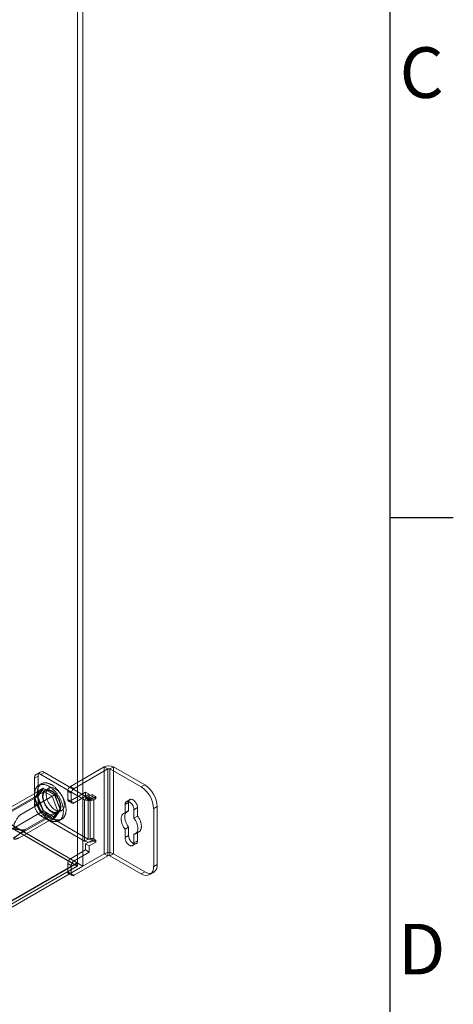
# Model space of a CAD drawing. Units: millimetres. Extents: x 63 to 4321, y 73 to 3068.
# Drawn here: x 4075 to 4246, y 1736 to 2125 of the extents above; entities that cross this region are included whole.
import ezdxf
from ezdxf.enums import TextEntityAlignment as Align

# ---------------------------------------------------------------- set-up
doc = ezdxf.new("R2010")
doc.units = ezdxf.units.MM
doc.header["$LTSCALE"] = 2
doc.layers.add('Title Block', color=7, linetype='Continuous')
doc.styles.add('ISO Proportional', font='ARIALN.TTF', dxfattribs={"width": 0.8})

# ---------------------------------------------------------------- blocks, each defined once
blk = doc.blocks.new('ISO A1 title block')
at = {"layer": 'Title Block'}
for p, q in [((820, 20), (820, 574)), ((820, 366.25), (825, 366.25))]:
    blk.add_line(p, q, dxfattribs=at)
at = {"layer": 'Title Block', "style": 'ISO Proportional'}
for s, p in [('C', (822.5, 400.875)), ('D', (822.5, 331.625))]:
    blk.add_text(s, height=4, dxfattribs=at).set_placement(p, align=Align.MIDDLE)
at = {"layer": 'Title Block', "style": 'ISO Proportional', "flags": 8}
for tag, p in [('FILENAME', (747, 43)), ('DATE', (772, 43)), ('SCALE', (802, 43)), ('EDITION', (787, 23)), ('SHEET', (802, 23))]:
    blk.add_attdef(tag, text='', height=2.5, dxfattribs=at).set_placement(p, align=Align.MIDDLE_LEFT)
blk.add_attdef('DRAWING_NUMBER', text='', height=3, dxfattribs=at).set_placement((755, 25), align=Align.MIDDLE)

msp = doc.modelspace()

# ---------------------------------------------------------------- linework, layer by layer
at = {"color": 7, "linetype": 'Continuous', "lineweight": 18}
for p, q in [((4097.63, 1791.11), (4097.63, 2444.34)), ((4099.76, 1791.11), (4099.76, 2444.34)), ((3534.07, 2117.67), (4099.76, 1791.11)), ((4097.63, 1791.11), (3534.07, 2116.45)), ((3534.07, 2116.37), (4097.49, 1791.11)), ((3534.1, 2117.58), (4097.46, 1792.35)), ((4082.8, 1828.23), (4081.39, 1827.41)), ((4084.55, 1828.06), (4083.14, 1827.24)), ((4101.81, 1818.1), (4084.55, 1828.06)), ((4094.81, 1822.55), (4108.17, 1830.26)), ((4096.22, 1821.73), (4109.59, 1829.45)), ((4108.17, 1795.97), (4108.17, 1830.26)), ((4109.59, 1829.45), (4108.17, 1830.26)), ((4109.59, 1829.45), (4109.59, 1795.15)), ((4110.43, 1829.45), (4111.85, 1830.26)), ((4122.74, 1822.34), (4110.43, 1829.45)), ((4110.43, 1795.15), (4110.43, 1829.45)), ((4124.15, 1823.16), (4111.85, 1830.26)), ((4111.85, 1795.97), (4111.85, 1830.26)), ((4080.66, 1825.81), (4082.08, 1826.63)), ((4080.66, 1825.81), (4080.66, 1815.2)), ((4082.08, 1826.63), (4082.08, 1816.01)), ((4100.39, 1817.28), (4083.14, 1827.24)), ((4084.96, 1820.83), (4067.28, 1810.62)), ((4070.31, 1813.79), (4084.1, 1821.75)), ((4082.97, 1821.29), (4080.69, 1818.04)), ((4081.75, 1818.65), (4084.04, 1821.91)), ((4084.1, 1821.75), (4081.87, 1818.58)), ((4083.36, 1823.6), (4082.3, 1822.99)), ((4082.97, 1821.29), (4084.04, 1821.91)), ((4087.55, 1818.65), (4082.97, 1821.29)), ((4084.04, 1821.91), (4088.61, 1819.27)), ((4088.55, 1819.18), (4084.1, 1821.75)), ((4086.25, 1821.86), (4084.83, 1821.04)), ((4093.75, 1820.71), (4093.75, 1817.45)), ((4095.16, 1819.89), (4093.75, 1820.71)), ((4094.81, 1822.55), (4096.22, 1821.73)), ((4094.81, 1816.83), (4100.82, 1820.3)), ((4100.82, 1820.3), (4102.23, 1819.49)), ((4100.82, 1817.85), (4100.82, 1820.3)), ((4122.74, 1822.34), (4124.15, 1823.16)), ((4068.08, 1810.62), (4081.87, 1818.58)), ((4074.76, 1811.22), (4088.55, 1819.18)), ((4080.69, 1818.04), (4081.75, 1818.65)), ((4080.69, 1818.04), (4082.97, 1812.15)), ((4084.04, 1812.76), (4081.75, 1818.65)), ((4081.87, 1818.58), (4084.1, 1812.85)), ((4087.55, 1818.65), (4088.61, 1819.27)), ((4089.83, 1812.76), (4087.55, 1818.65)), ((4090.77, 1813.45), (4088.55, 1819.18)), ((4088.61, 1819.27), (4090.89, 1813.37)), ((4093.75, 1817.45), (4095.16, 1816.63)), ((4094.06, 1816.76), (4095.47, 1815.94)), ((4096.22, 1816.02), (4094.81, 1816.83)), ((4095.16, 1816.63), (4095.16, 1819.89)), ((4096.22, 1816.02), (4102.23, 1819.49)), ((4101.81, 1818.1), (4100.39, 1817.28)), ((4100.39, 1817.28), (4100.39, 1800.95)), ((4100.82, 1817.85), (4103.36, 1819.32)), ((4100.82, 1817.85), (4102.23, 1817.04)), ((4101.81, 1801.77), (4101.81, 1818.1)), ((4102.23, 1817.04), (4102.23, 1819.49)), ((4102.23, 1817.04), (4104.78, 1818.51)), ((4103.36, 1818.51), (4102.66, 1818.1)), ((4102.66, 1818.1), (4102.66, 1801.77)), ((4102.66, 1818.1), (4104.07, 1817.28)), ((4103.36, 1819.32), (4103.36, 1818.51)), ((4103.36, 1819.32), (4104.78, 1818.51)), ((4103.36, 1818.51), (4104.78, 1817.69)), ((4104.78, 1817.69), (4104.07, 1817.28)), ((4104.07, 1817.28), (4104.07, 1800.95)), ((4104.78, 1818.51), (4104.78, 1817.69)), ((4118.31, 1817.36), (4116.89, 1816.55)), ((4070.31, 1804.89), (4084.1, 1812.85)), ((4076.98, 1805.49), (4090.77, 1813.45)), ((4082.08, 1816.01), (4080.66, 1815.2)), ((4082.97, 1812.15), (4084.04, 1812.76)), ((4088.61, 1810.12), (4084.04, 1812.76)), ((4084.1, 1812.85), (4088.55, 1810.28)), ((4087.55, 1809.51), (4089.83, 1812.76)), ((4088.55, 1810.28), (4090.77, 1813.45)), ((4090.89, 1813.37), (4088.61, 1810.12)), ((4089.83, 1812.76), (4090.89, 1813.37)), ((4089.93, 1812.21), (4091.35, 1813.03)), ((4117.24, 1812.67), (4115.83, 1811.86)), ((4117.79, 1816.22), (4116.37, 1815.4)), ((4116.37, 1815.4), (4116.37, 1812.05)), ((4117.79, 1812.86), (4116.37, 1812.05)), ((4117.79, 1812.86), (4117.79, 1816.22)), ((4121.32, 1814.18), (4119.91, 1813.36)), ((4119.91, 1810.01), (4119.91, 1813.36)), ((4121.32, 1814.18), (4121.32, 1810.82)), ((4129.1, 1814.59), (4127.69, 1813.77)), ((4127.69, 1790.91), (4127.69, 1813.77)), ((4129.1, 1791.72), (4129.1, 1814.59)), ((4072.13, 1802.22), (4089.81, 1812.43)), ((4074.76, 1802.32), (4088.55, 1810.28)), ((4082.97, 1812.15), (4087.55, 1809.51)), ((4083.14, 1810.91), (4084.55, 1811.73)), ((4083.14, 1810.91), (4100.39, 1800.95)), ((4084.55, 1811.73), (4101.81, 1801.77)), ((4087.55, 1809.51), (4088.61, 1810.12)), ((4090.35, 1809.04), (4091.41, 1809.65)), ((4121.32, 1810.82), (4119.91, 1810.01)), ((4117.79, 1806.51), (4116.37, 1805.69)), ((4116.37, 1805.69), (4116.37, 1802.34)), ((4117.79, 1803.15), (4117.79, 1806.51)), ((4101.81, 1801.77), (4100.39, 1800.95)), ((4103.36, 1801.36), (4100.82, 1799.89)), ((4102.66, 1801.77), (4103.36, 1802.17)), ((4102.66, 1801.77), (4104.07, 1800.95)), ((4103.36, 1802.17), (4103.36, 1801.36)), ((4103.36, 1802.17), (4104.78, 1801.36)), ((4103.36, 1801.36), (4104.78, 1800.54)), ((4104.07, 1800.95), (4104.78, 1801.36)), ((4104.78, 1801.36), (4104.78, 1800.54)), ((4117.79, 1803.15), (4116.37, 1802.34)), ((4121.32, 1804.47), (4119.91, 1803.65)), ((4119.91, 1800.3), (4119.91, 1803.65)), ((4121.32, 1801.11), (4119.91, 1800.3)), ((4120.45, 1803.84), (4121.87, 1804.66)), ((4121.32, 1804.47), (4121.32, 1801.11)), ((4094.81, 1793.97), (4100.82, 1797.44)), ((4100.82, 1797.44), (4100.82, 1799.89)), ((4100.82, 1799.89), (4102.23, 1799.07)), ((4102.23, 1796.62), (4100.82, 1797.44)), ((4104.78, 1800.54), (4102.23, 1799.07)), ((4102.23, 1796.62), (4102.23, 1799.07)), ((4119.39, 1799.15), (4120.81, 1799.97)), ((4108.17, 1795.97), (4094.81, 1788.25)), ((4094.81, 1793.97), (4096.22, 1793.15)), ((4096.22, 1793.15), (4102.23, 1796.62)), ((4109.59, 1795.15), (4096.22, 1787.44)), ((4109.59, 1795.15), (4108.17, 1795.97)), ((4110.43, 1795.15), (4111.85, 1795.97)), ((4110.43, 1795.15), (4122.74, 1788.05)), ((4111.85, 1795.97), (4124.15, 1788.87)), ((4097.49, 1792.3), (3974.17, 1721.11)), ((4097.49, 1791.11), (3974.17, 1719.92)), ((4097.63, 1791.11), (3974.24, 1719.88)), ((4097.46, 1792.35), (3975.21, 1721.77)), ((3975.31, 1719.27), (4099.76, 1791.11)), ((4093.75, 1792.13), (4093.75, 1788.87)), ((4095.16, 1791.32), (4093.75, 1792.13)), ((4095.16, 1788.05), (4095.16, 1791.32)), ((4097.49, 1792.3), (4097.46, 1792.35)), ((4097.49, 1791.11), (4097.49, 1792.3)), ((4127.69, 1790.91), (4129.1, 1791.72)), ((4093.75, 1788.87), (4095.16, 1788.05)), ((4094.06, 1788.18), (4095.47, 1787.36)), ((4096.22, 1787.44), (4094.81, 1788.25)), ((4124.15, 1788.87), (4122.74, 1788.05)), ((4126.24, 1787.7), (4127.65, 1788.52))]:
    msp.add_line(p, q, dxfattribs=at)
at = {"color": 7, "linetype": 'Continuous', "lineweight": 18, "flags": 128}
for points in [[(4080.63, 1819.3), (4080.63, 1819.54), (4080.64, 1819.77), (4080.66, 1819.99), (4080.69, 1820.21), (4080.72, 1820.43), (4080.76, 1820.64), (4080.81, 1820.84), (4080.86, 1821.04), (4080.93, 1821.23), (4081, 1821.41), (4081.07, 1821.59), (4081.16, 1821.76), (4081.24, 1821.92), (4081.34, 1822.07), (4081.44, 1822.22), (4081.55, 1822.36), (4081.67, 1822.49), (4081.79, 1822.61), (4081.92, 1822.72), (4082.05, 1822.83), (4082.19, 1822.92), (4082.33, 1823.01), (4082.48, 1823.08), (4082.64, 1823.15), (4082.8, 1823.21), (4082.96, 1823.26), (4083.13, 1823.3), (4083.3, 1823.33), (4083.48, 1823.35), (4083.65, 1823.36), (4083.84, 1823.36), (4084.02, 1823.35), (4084.21, 1823.34), (4084.41, 1823.31), (4084.6, 1823.27), (4084.8, 1823.23), (4085, 1823.17), (4085.2, 1823.11), (4085.4, 1823.03), (4085.6, 1822.95), (4085.81, 1822.86), (4086.01, 1822.76), (4086.22, 1822.65), (4086.42, 1822.53), (4086.63, 1822.4), (4086.83, 1822.26), (4087.04, 1822.12), (4087.24, 1821.97), (4087.44, 1821.81), (4087.65, 1821.64), (4087.84, 1821.47), (4088.04, 1821.29), (4088.24, 1821.1), (4088.43, 1820.9), (4088.62, 1820.7), (4088.8, 1820.5), (4088.99, 1820.28), (4089.17, 1820.06), (4089.34, 1819.84), (4089.52, 1819.61), (4089.68, 1819.38), (4089.85, 1819.14), (4090.01, 1818.9), (4090.16, 1818.65), (4090.31, 1818.4), (4090.45, 1818.15), (4090.59, 1817.89), (4090.73, 1817.64), (4090.85, 1817.38), (4090.97, 1817.11), (4091.09, 1816.85), (4091.2, 1816.59), (4091.3, 1816.32), (4091.4, 1816.06), (4091.49, 1815.79), (4091.57, 1815.53), (4091.65, 1815.26), (4091.72, 1815), (4091.78, 1814.74), (4091.83, 1814.48), (4091.88, 1814.22), (4091.92, 1813.96), (4091.95, 1813.71), (4091.98, 1813.46), (4092, 1813.21), (4092.01, 1812.97), (4092.01, 1812.73), (4092.01, 1812.49), (4092, 1812.26), (4091.98, 1812.04), (4091.95, 1811.82), (4091.92, 1811.6), (4091.88, 1811.39), (4091.83, 1811.19), (4091.78, 1810.99), (4091.72, 1810.8), (4091.65, 1810.62), (4091.57, 1810.44), (4091.49, 1810.27), (4091.4, 1810.11), (4091.3, 1809.96), (4091.2, 1809.81), (4091.09, 1809.67), (4090.97, 1809.54), (4090.85, 1809.42), (4090.73, 1809.31), (4090.59, 1809.2), (4090.45, 1809.11), (4090.31, 1809.02), (4090.16, 1808.95), (4090.01, 1808.88), (4089.85, 1808.82), (4089.68, 1808.77), (4089.52, 1808.73), (4089.34, 1808.7), (4089.17, 1808.68), (4088.99, 1808.67), (4088.8, 1808.67), (4088.62, 1808.67), (4088.43, 1808.69), (4088.24, 1808.72), (4088.04, 1808.76), (4087.84, 1808.8), (4087.65, 1808.86), (4087.44, 1808.92), (4087.24, 1809), (4087.04, 1809.08), (4086.83, 1809.17), (4086.63, 1809.27), (4086.42, 1809.38), (4086.22, 1809.5), (4086.01, 1809.63), (4085.81, 1809.76), (4085.6, 1809.91), (4085.4, 1810.06), (4085.2, 1810.22), (4085, 1810.39), (4084.8, 1810.56), (4084.6, 1810.74), (4084.41, 1810.93), (4084.21, 1811.12), (4084.02, 1811.33), (4083.84, 1811.53), (4083.65, 1811.75), (4083.48, 1811.96), (4083.3, 1812.19), (4083.13, 1812.42), (4082.96, 1812.65), (4082.8, 1812.89), (4082.64, 1813.13), (4082.48, 1813.38), (4082.33, 1813.63), (4082.19, 1813.88), (4082.05, 1814.13), (4081.92, 1814.39), (4081.79, 1814.65), (4081.67, 1814.91), (4081.55, 1815.18), (4081.44, 1815.44), (4081.34, 1815.71), (4081.24, 1815.97), (4081.16, 1816.24), (4081.07, 1816.5), (4081, 1816.77), (4080.93, 1817.03), (4080.86, 1817.29), (4080.81, 1817.55), (4080.76, 1817.81), (4080.72, 1818.07), (4080.69, 1818.32), (4080.66, 1818.57), (4080.64, 1818.82), (4080.63, 1819.06), (4080.63, 1819.3)], [(4081.69, 1819.91), (4081.69, 1820.15), (4081.7, 1820.38), (4081.72, 1820.6), (4081.75, 1820.82), (4081.78, 1821.04), (4081.82, 1821.25), (4081.87, 1821.45), (4081.93, 1821.65), (4081.99, 1821.84), (4082.06, 1822.02), (4082.13, 1822.2), (4082.22, 1822.37), (4082.31, 1822.53), (4082.4, 1822.68), (4082.5, 1822.83), (4082.61, 1822.97), (4082.73, 1823.1), (4082.85, 1823.22), (4082.98, 1823.33), (4083.11, 1823.44), (4083.25, 1823.53), (4083.39, 1823.62), (4083.54, 1823.7), (4083.7, 1823.76), (4083.86, 1823.82), (4084.02, 1823.87), (4084.19, 1823.91), (4084.36, 1823.94), (4084.54, 1823.96), (4084.72, 1823.97), (4084.9, 1823.97), (4085.09, 1823.97), (4085.27, 1823.95), (4085.47, 1823.92), (4085.66, 1823.89), (4085.86, 1823.84), (4086.06, 1823.78), (4086.26, 1823.72), (4086.46, 1823.64), (4086.66, 1823.56), (4086.87, 1823.47), (4087.07, 1823.37), (4087.28, 1823.26), (4087.48, 1823.14), (4087.69, 1823.01), (4087.9, 1822.88), (4088.1, 1822.73), (4088.3, 1822.58), (4088.5, 1822.42), (4088.71, 1822.26), (4088.9, 1822.08), (4089.1, 1821.9), (4089.3, 1821.71), (4089.49, 1821.52), (4089.68, 1821.32), (4089.86, 1821.11), (4090.05, 1820.89), (4090.23, 1820.68), (4090.4, 1820.45), (4090.58, 1820.22), (4090.74, 1819.99), (4090.91, 1819.75), (4091.07, 1819.51), (4091.22, 1819.26), (4091.37, 1819.01), (4091.51, 1818.76), (4091.65, 1818.51), (4091.79, 1818.25), (4091.91, 1817.99), (4092.03, 1817.73), (4092.15, 1817.46), (4092.26, 1817.2), (4092.36, 1816.93), (4092.46, 1816.67), (4092.55, 1816.4), (4092.63, 1816.14), (4092.71, 1815.87), (4092.78, 1815.61), (4092.84, 1815.35), (4092.89, 1815.09), (4092.94, 1814.83), (4092.98, 1814.57), (4093.01, 1814.32), (4093.04, 1814.07), (4093.06, 1813.82), (4093.07, 1813.58), (4093.07, 1813.34), (4093.07, 1813.11), (4093.06, 1812.87), (4093.04, 1812.65), (4093.01, 1812.43), (4092.98, 1812.21), (4092.94, 1812), (4092.89, 1811.8), (4092.84, 1811.6), (4092.78, 1811.41), (4092.71, 1811.23), (4092.63, 1811.05), (4092.55, 1810.88), (4092.46, 1810.72), (4092.36, 1810.57), (4092.26, 1810.42), (4092.15, 1810.28), (4092.03, 1810.15), (4091.91, 1810.03), (4091.79, 1809.92), (4091.65, 1809.82), (4091.51, 1809.72), (4091.37, 1809.63), (4091.22, 1809.56), (4091.07, 1809.49), (4090.91, 1809.43), (4090.74, 1809.38), (4090.58, 1809.34), (4090.4, 1809.31), (4090.23, 1809.29), (4090.05, 1809.28), (4089.86, 1809.28), (4089.68, 1809.29), (4089.49, 1809.3), (4089.3, 1809.33), (4089.1, 1809.37), (4088.9, 1809.41), (4088.71, 1809.47), (4088.5, 1809.53), (4088.3, 1809.61), (4088.1, 1809.69), (4087.9, 1809.78), (4087.69, 1809.89), (4087.48, 1810), (4087.28, 1810.11), (4087.07, 1810.24), (4086.87, 1810.38), (4086.66, 1810.52), (4086.46, 1810.67), (4086.26, 1810.83), (4086.06, 1811), (4085.86, 1811.17), (4085.66, 1811.35), (4085.47, 1811.54), (4085.27, 1811.74), (4085.09, 1811.94), (4084.9, 1812.15), (4084.72, 1812.36), (4084.54, 1812.58), (4084.36, 1812.8), (4084.19, 1813.03), (4084.02, 1813.26), (4083.86, 1813.5), (4083.7, 1813.74), (4083.54, 1813.99), (4083.39, 1814.24), (4083.25, 1814.49), (4083.11, 1814.75), (4082.98, 1815), (4082.85, 1815.26), (4082.73, 1815.53), (4082.61, 1815.79), (4082.5, 1816.05), (4082.4, 1816.32), (4082.31, 1816.58), (4082.22, 1816.85), (4082.13, 1817.11), (4082.06, 1817.38), (4081.99, 1817.64), (4081.93, 1817.9), (4081.87, 1818.16), (4081.82, 1818.42), (4081.78, 1818.68), (4081.75, 1818.93), (4081.72, 1819.18), (4081.7, 1819.43), (4081.69, 1819.67), (4081.69, 1819.91)], [(4083.78, 1818.71), (4083.78, 1818.43), (4083.81, 1818.14), (4083.85, 1817.85), (4083.9, 1817.55), (4083.97, 1817.24), (4084.06, 1816.94), (4084.16, 1816.63), (4084.27, 1816.32), (4084.4, 1816.02), (4084.54, 1815.71), (4084.69, 1815.41), (4084.85, 1815.12), (4085.03, 1814.83), (4085.21, 1814.55), (4085.41, 1814.28), (4085.61, 1814.02), (4085.82, 1813.77), (4086.04, 1813.53), (4086.27, 1813.31), (4086.5, 1813.1), (4086.73, 1812.91), (4086.97, 1812.73), (4087.2, 1812.57), (4087.44, 1812.43), (4087.68, 1812.3), (4087.92, 1812.2), (4088.15, 1812.11), (4088.38, 1812.05), (4088.61, 1812), (4088.83, 1811.98), (4089.05, 1811.97), (4089.25, 1811.99), (4089.45, 1812.02), (4089.64, 1812.08), (4089.82, 1812.15), (4089.99, 1812.25), (4090.15, 1812.36), (4090.3, 1812.49), (4090.43, 1812.65), (4090.55, 1812.81), (4090.66, 1813), (4090.75, 1813.2), (4090.83, 1813.42), (4090.89, 1813.64), (4090.94, 1813.89), (4090.97, 1814.14), (4090.99, 1814.41), (4090.99, 1814.68), (4090.97, 1814.97), (4090.94, 1815.26), (4090.89, 1815.56), (4090.83, 1815.86), (4090.75, 1816.16), (4090.66, 1816.47), (4090.55, 1816.78), (4090.43, 1817.08), (4090.3, 1817.39), (4090.15, 1817.69), (4089.99, 1817.99), (4089.82, 1818.28), (4089.64, 1818.56), (4089.45, 1818.84), (4089.25, 1819.11), (4089.05, 1819.36), (4088.83, 1819.6), (4088.61, 1819.83), (4088.38, 1820.05), (4088.15, 1820.25), (4087.92, 1820.44), (4087.68, 1820.6), (4087.44, 1820.76), (4087.2, 1820.89), (4086.97, 1821), (4086.73, 1821.1), (4086.5, 1821.17), (4086.27, 1821.23), (4086.04, 1821.27), (4085.82, 1821.28), (4085.61, 1821.28), (4085.41, 1821.25), (4085.21, 1821.21), (4085.03, 1821.14), (4084.85, 1821.06), (4084.69, 1820.95), (4084.54, 1820.83), (4084.4, 1820.69), (4084.27, 1820.53), (4084.16, 1820.35), (4084.06, 1820.16), (4083.97, 1819.95), (4083.9, 1819.72), (4083.85, 1819.49), (4083.81, 1819.24), (4083.78, 1818.98), (4083.78, 1818.71)], [(4083.95, 1818.61), (4083.96, 1818.79), (4083.97, 1818.97), (4083.99, 1819.14), (4084.01, 1819.31), (4084.04, 1819.47), (4084.09, 1819.62), (4084.13, 1819.77), (4084.19, 1819.91), (4084.25, 1820.05), (4084.32, 1820.17), (4084.39, 1820.29), (4084.47, 1820.4), (4084.56, 1820.51), (4084.66, 1820.6), (4084.75, 1820.69), (4084.86, 1820.77), (4084.97, 1820.83), (4085.09, 1820.89), (4085.21, 1820.94), (4085.33, 1820.99), (4085.46, 1821.02), (4085.6, 1821.04), (4085.74, 1821.05), (4085.88, 1821.05), (4086.02, 1821.05), (4086.17, 1821.03), (4086.32, 1821), (4086.48, 1820.97), (4086.63, 1820.92), (4086.79, 1820.87), (4086.94, 1820.81), (4087.1, 1820.73), (4087.26, 1820.65), (4087.42, 1820.56), (4087.58, 1820.47), (4087.74, 1820.36), (4087.9, 1820.24), (4088.06, 1820.12), (4088.21, 1819.99), (4088.37, 1819.85), (4088.52, 1819.71), (4088.67, 1819.56), (4088.81, 1819.4), (4088.96, 1819.24), (4089.1, 1819.07), (4089.23, 1818.89), (4089.37, 1818.71), (4089.49, 1818.53), (4089.62, 1818.34), (4089.74, 1818.15), (4089.85, 1817.95), (4089.96, 1817.76), (4090.06, 1817.56), (4090.16, 1817.35), (4090.25, 1817.15), (4090.33, 1816.94), (4090.41, 1816.74), (4090.48, 1816.53), (4090.55, 1816.33), (4090.6, 1816.12), (4090.66, 1815.92), (4090.7, 1815.71), (4090.74, 1815.51), (4090.77, 1815.32), (4090.79, 1815.12), (4090.8, 1814.93), (4090.81, 1814.74), (4090.81, 1814.56), (4090.8, 1814.38), (4090.79, 1814.2), (4090.77, 1814.03), (4090.74, 1813.87), (4090.7, 1813.71), (4090.66, 1813.56), (4090.6, 1813.41), (4090.55, 1813.27), (4090.48, 1813.14), (4090.41, 1813.02), (4090.33, 1812.9), (4090.25, 1812.8), (4090.16, 1812.7), (4090.06, 1812.61), (4089.96, 1812.52), (4089.85, 1812.45), (4089.74, 1812.39), (4089.62, 1812.33), (4089.49, 1812.29), (4089.37, 1812.25), (4089.23, 1812.22), (4089.1, 1812.21), (4088.96, 1812.2), (4088.81, 1812.2), (4088.67, 1812.21), (4088.52, 1812.23), (4088.37, 1812.27), (4088.21, 1812.31), (4088.06, 1812.35), (4087.9, 1812.41), (4087.74, 1812.48), (4087.58, 1812.56), (4087.42, 1812.64), (4087.26, 1812.74), (4087.1, 1812.84), (4086.94, 1812.95), (4086.79, 1813.07), (4086.63, 1813.2), (4086.48, 1813.33), (4086.32, 1813.47), (4086.17, 1813.62), (4086.02, 1813.77), (4085.88, 1813.94), (4085.74, 1814.1), (4085.6, 1814.27), (4085.46, 1814.45), (4085.33, 1814.63), (4085.21, 1814.82), (4085.09, 1815.01), (4084.97, 1815.2), (4084.86, 1815.4), (4084.75, 1815.6), (4084.66, 1815.8), (4084.56, 1816), (4084.47, 1816.21), (4084.39, 1816.41), (4084.32, 1816.62), (4084.25, 1816.82), (4084.19, 1817.03), (4084.13, 1817.23), (4084.09, 1817.44), (4084.04, 1817.64), (4084.01, 1817.84), (4083.99, 1818.04), (4083.97, 1818.23), (4083.96, 1818.42), (4083.95, 1818.61)], [(4092.4, 1815.36), (4092.39, 1815.09), (4092.37, 1814.83), (4092.33, 1814.58), (4092.28, 1814.34), (4092.21, 1814.12), (4092.12, 1813.91), (4092.02, 1813.72), (4091.91, 1813.54), (4091.78, 1813.38), (4091.64, 1813.24), (4091.49, 1813.12), (4091.32, 1813.01), (4091.15, 1812.93), (4090.96, 1812.86), (4090.77, 1812.82), (4090.56, 1812.79), (4090.35, 1812.79), (4090.13, 1812.8), (4089.91, 1812.84), (4089.68, 1812.9), (4089.45, 1812.97), (4089.21, 1813.07), (4088.97, 1813.18), (4088.74, 1813.31), (4088.5, 1813.46), (4088.26, 1813.63), (4088.03, 1813.82), (4087.8, 1814.02), (4087.57, 1814.24), (4087.35, 1814.47), (4087.13, 1814.71), (4086.92, 1814.96), (4086.72, 1815.23), (4086.53, 1815.51), (4086.35, 1815.79), (4086.18, 1816.08), (4086.03, 1816.38), (4085.88, 1816.68), (4085.74, 1816.98), (4085.62, 1817.29), (4085.52, 1817.6), (4085.43, 1817.91), (4085.35, 1818.21), (4085.29, 1818.51), (4085.24, 1818.81), (4085.21, 1819.1), (4085.19, 1819.39), (4085.19, 1819.66), (4085.21, 1819.93), (4085.24, 1820.18), (4085.29, 1820.42), (4085.35, 1820.65), (4085.43, 1820.87), (4085.52, 1821.07), (4085.62, 1821.26), (4085.74, 1821.42), (4085.88, 1821.58), (4086.03, 1821.71), (4086.18, 1821.82), (4086.35, 1821.92), (4086.53, 1821.99), (4086.72, 1822.05), (4086.92, 1822.08), (4087.13, 1822.1), (4087.35, 1822.09), (4087.57, 1822.07), (4087.8, 1822.02), (4088.03, 1821.96), (4088.26, 1821.87), (4088.5, 1821.77), (4088.74, 1821.64), (4088.97, 1821.5), (4089.21, 1821.34), (4089.45, 1821.16), (4089.68, 1820.97), (4089.91, 1820.76), (4090.13, 1820.54), (4090.35, 1820.3), (4090.56, 1820.05), (4090.77, 1819.79), (4090.96, 1819.52), (4091.15, 1819.24), (4091.32, 1818.95), (4091.49, 1818.66), (4091.64, 1818.36), (4091.78, 1818.05), (4091.91, 1817.75), (4092.02, 1817.44), (4092.12, 1817.13), (4092.21, 1816.83), (4092.28, 1816.52), (4092.33, 1816.22), (4092.37, 1815.93), (4092.39, 1815.64), (4092.4, 1815.36)], [(4119.91, 1813.36), (4119.9, 1813.56), (4119.88, 1813.77), (4119.84, 1813.98), (4119.78, 1814.19), (4119.71, 1814.41), (4119.63, 1814.63), (4119.53, 1814.84), (4119.42, 1815.05), (4119.3, 1815.26), (4119.17, 1815.45), (4119.02, 1815.64), (4118.88, 1815.82), (4118.72, 1815.98), (4118.56, 1816.13), (4118.39, 1816.26), (4118.23, 1816.37), (4118.06, 1816.47), (4117.89, 1816.55), (4117.72, 1816.61), (4117.56, 1816.65), (4117.41, 1816.66), (4117.26, 1816.66), (4117.12, 1816.64), (4116.98, 1816.59), (4116.86, 1816.53), (4116.75, 1816.45), (4116.65, 1816.34), (4116.57, 1816.23), (4116.5, 1816.09), (4116.44, 1815.94), (4116.41, 1815.77), (4116.38, 1815.59), (4116.37, 1815.4)], [(4117.79, 1816.22), (4117.8, 1816.41), (4117.82, 1816.59), (4117.86, 1816.75), (4117.91, 1816.91), (4117.98, 1817.04), (4118.07, 1817.16), (4118.17, 1817.26), (4118.28, 1817.35), (4118.4, 1817.41), (4118.53, 1817.45), (4118.67, 1817.48), (4118.82, 1817.48), (4118.98, 1817.46), (4119.14, 1817.42), (4119.3, 1817.36), (4119.47, 1817.29), (4119.64, 1817.19), (4119.81, 1817.07), (4119.97, 1816.94), (4120.13, 1816.79), (4120.29, 1816.63), (4120.44, 1816.46), (4120.58, 1816.27), (4120.71, 1816.07), (4120.83, 1815.87), (4120.94, 1815.66), (4121.04, 1815.44), (4121.13, 1815.23), (4121.2, 1815.01), (4121.25, 1814.79), (4121.29, 1814.58), (4121.32, 1814.38), (4121.32, 1814.18)], [(4117.79, 1806.51), (4117.6, 1806.77), (4117.41, 1807.05), (4117.24, 1807.33), (4117.08, 1807.62), (4116.94, 1807.91), (4116.8, 1808.21), (4116.69, 1808.51), (4116.58, 1808.82), (4116.49, 1809.12), (4116.42, 1809.41), (4116.36, 1809.71), (4116.32, 1810), (4116.29, 1810.28), (4116.28, 1810.55), (4116.29, 1810.82), (4116.32, 1811.07), (4116.36, 1811.31), (4116.42, 1811.54), (4116.49, 1811.76), (4116.58, 1811.95), (4116.69, 1812.13), (4116.8, 1812.3), (4116.94, 1812.44), (4117.08, 1812.57), (4117.24, 1812.67), (4117.41, 1812.76), (4117.6, 1812.82), (4117.79, 1812.86)], [(4116.37, 1812.05), (4116.18, 1812.01), (4116, 1811.94), (4115.83, 1811.86), (4115.67, 1811.75), (4115.52, 1811.62), (4115.39, 1811.48), (4115.27, 1811.32), (4115.17, 1811.14), (4115.08, 1810.94), (4115, 1810.73), (4114.95, 1810.5), (4114.9, 1810.26), (4114.88, 1810), (4114.87, 1809.74), (4114.88, 1809.46), (4114.9, 1809.18), (4114.95, 1808.89), (4115, 1808.6), (4115.08, 1808.3), (4115.17, 1808), (4115.27, 1807.7), (4115.39, 1807.4), (4115.52, 1807.1), (4115.67, 1806.8), (4115.83, 1806.51), (4116, 1806.23), (4116.18, 1805.96), (4116.37, 1805.69)], [(4119.91, 1803.65), (4120.1, 1803.7), (4120.28, 1803.76), (4120.45, 1803.84), (4120.61, 1803.95), (4120.76, 1804.08), (4120.89, 1804.22), (4121.01, 1804.38), (4121.12, 1804.56), (4121.21, 1804.76), (4121.28, 1804.97), (4121.34, 1805.2), (4121.38, 1805.44), (4121.4, 1805.7), (4121.41, 1805.96), (4121.4, 1806.24), (4121.38, 1806.52), (4121.34, 1806.81), (4121.28, 1807.1), (4121.21, 1807.4), (4121.12, 1807.7), (4121.01, 1808), (4120.89, 1808.3), (4120.76, 1808.6), (4120.61, 1808.9), (4120.45, 1809.19), (4120.28, 1809.47), (4120.1, 1809.74), (4119.91, 1810.01)], [(4121.32, 1810.82), (4121.51, 1810.56), (4121.7, 1810.28), (4121.87, 1810), (4122.03, 1809.71), (4122.17, 1809.42), (4122.31, 1809.12), (4122.43, 1808.82), (4122.53, 1808.52), (4122.62, 1808.22), (4122.69, 1807.92), (4122.75, 1807.62), (4122.79, 1807.34), (4122.82, 1807.05), (4122.83, 1806.78), (4122.82, 1806.51), (4122.79, 1806.26), (4122.75, 1806.02), (4122.69, 1805.79), (4122.62, 1805.58), (4122.53, 1805.38), (4122.43, 1805.2), (4122.31, 1805.04), (4122.17, 1804.89), (4122.03, 1804.77), (4121.87, 1804.66), (4121.7, 1804.58), (4121.51, 1804.51), (4121.32, 1804.47)], [(4116.37, 1802.34), (4116.38, 1802.14), (4116.41, 1801.93), (4116.44, 1801.72), (4116.5, 1801.51), (4116.57, 1801.29), (4116.65, 1801.07), (4116.75, 1800.86), (4116.86, 1800.65), (4116.98, 1800.44), (4117.12, 1800.25), (4117.26, 1800.06), (4117.41, 1799.89), (4117.56, 1799.72), (4117.72, 1799.57), (4117.89, 1799.44), (4118.06, 1799.33), (4118.23, 1799.23), (4118.39, 1799.15), (4118.56, 1799.09), (4118.72, 1799.06), (4118.88, 1799.04), (4119.02, 1799.04), (4119.17, 1799.06), (4119.3, 1799.11), (4119.42, 1799.17), (4119.53, 1799.25), (4119.63, 1799.36), (4119.71, 1799.48), (4119.78, 1799.61), (4119.84, 1799.76), (4119.88, 1799.93), (4119.9, 1800.11), (4119.91, 1800.3)], [(4121.32, 1801.11), (4121.32, 1800.92), (4121.29, 1800.75), (4121.25, 1800.58), (4121.2, 1800.43), (4121.13, 1800.29), (4121.04, 1800.17), (4120.94, 1800.07), (4120.83, 1799.99), (4120.71, 1799.92), (4120.58, 1799.88), (4120.44, 1799.86), (4120.29, 1799.85), (4120.13, 1799.87), (4119.97, 1799.91), (4119.81, 1799.97), (4119.64, 1800.05), (4119.47, 1800.14), (4119.3, 1800.26), (4119.14, 1800.39), (4118.98, 1800.54), (4118.82, 1800.7), (4118.67, 1800.88), (4118.53, 1801.06), (4118.4, 1801.26), (4118.28, 1801.46), (4118.17, 1801.67), (4118.07, 1801.89), (4117.98, 1802.11), (4117.91, 1802.32), (4117.86, 1802.54), (4117.82, 1802.75), (4117.8, 1802.96), (4117.79, 1803.15)]]:
    msp.add_lwpolyline(points, dxfattribs=at)
at = {"color": 7, "linetype": 'Continuous', "lineweight": 18}
for centre, radius, start, end in [((4083.59, 1826.87), 1.53, 51.0499, 188.9608), ((4110.01, 1826.72), 3.99, 62.546, 117.454), ((4110.01, 1828.63), 0.922, 62.6097, 117.3903), ((4082.18, 1826.05), 1.53, 51.0504, 188.9603), ((4096.05, 1820.61), 2.31, 122.6055, 177.3945), ((4097.46, 1819.79), 2.31, 122.6055, 177.3945), ((4116.96, 1813.29), 10.74, 2.564, 57.436), ((4118.37, 1814.11), 10.74, 2.5641, 57.4359), ((4094.39, 1817.34), 0.655, 170.786, 309.2033), ((4095.81, 1816.52), 0.655, 170.786, 309.2033), ((4102.23, 1820.82), 3.99, 242.546, 297.454), ((4102.23, 1818.92), 0.922, 242.6097, 297.3903), ((4086.03, 1815.44), 5.37, 182.5438, 237.4562), ((4087.44, 1816.25), 5.37, 182.5439, 237.4561), ((4102.23, 1804.49), 3.99, 242.546, 297.454), ((4102.23, 1802.59), 0.922, 242.6097, 297.3903), ((4096.05, 1792.03), 2.31, 122.6055, 177.3945), ((4097.46, 1791.21), 2.31, 122.6055, 177.3945), ((4110.01, 1792.43), 3.99, 62.546, 117.454), ((4110.01, 1794.33), 0.922, 62.6097, 117.3903), ((4124.66, 1790.43), 3.06, 230.9674, 9.0433), ((4126.08, 1791.24), 3.06, 230.967, 9.0437), ((4094.39, 1788.76), 0.655, 170.786, 309.2033), ((4095.81, 1787.94), 0.655, 170.786, 309.2033)]:
    msp.add_arc(centre, radius, start, end, dxfattribs=at)
for points, knots in [([(4076.98, 1805.49), (4076.79, 1805.47), (4076.4, 1805.43), (4075.81, 1805.4), (4075.31, 1805.39), (4074.9, 1805.4), (4074.58, 1805.42), (4074.26, 1805.45), (4073.94, 1805.5), (4073.66, 1805.57), (4073.43, 1805.64), (4073.23, 1805.72), (4073.04, 1805.83), (4072.88, 1805.95), (4072.74, 1806.08), (4072.63, 1806.22), (4072.54, 1806.38), (4072.49, 1806.56), (4072.45, 1806.73), (4072.44, 1806.9), (4072.45, 1807.08), (4072.47, 1807.27), (4072.52, 1807.48), (4072.59, 1807.72), (4072.68, 1807.99), (4072.8, 1808.25), (4072.92, 1808.5), (4073.1, 1808.84), (4073.35, 1809.28), (4073.69, 1809.78), (4074.03, 1810.28), (4074.39, 1810.75), (4074.64, 1811.06), (4074.76, 1811.22)], [0, 0, 0, 0, 0.062944, 0.125894, 0.188823, 0.223167, 0.257574, 0.291957, 0.326276, 0.360548, 0.382287, 0.404118, 0.425849, 0.447453, 0.463672, 0.479867, 0.496247, 0.512623, 0.526773, 0.540938, 0.556693, 0.572511, 0.588308, 0.613571, 0.638902, 0.664323, 0.689776, 0.715142, 0.772034, 0.828975, 0.885987, 0.943026, 1, 1, 1, 1]), ([(4074.76, 1802.32), (4074.66, 1802.28), (4074.45, 1802.2), (4074.16, 1802.09), (4073.87, 1801.98), (4073.59, 1801.89), (4073.34, 1801.81), (4073.1, 1801.75), (4072.92, 1801.7), (4072.78, 1801.68), (4072.69, 1801.67), (4072.6, 1801.67), (4072.53, 1801.68), (4072.48, 1801.71), (4072.45, 1801.75), (4072.44, 1801.8), (4072.46, 1801.87), (4072.51, 1801.95), (4072.59, 1802.05), (4072.68, 1802.15), (4072.77, 1802.25), (4072.87, 1802.35), (4072.96, 1802.44), (4073.06, 1802.53), (4073.19, 1802.64), (4073.36, 1802.78), (4073.57, 1802.95), (4073.79, 1803.13), (4074.05, 1803.34), (4074.34, 1803.56), (4074.66, 1803.8), (4074.99, 1804.05), (4075.32, 1804.29), (4075.76, 1804.62), (4076.32, 1805.02), (4076.76, 1805.33), (4076.98, 1805.49)], [0, 0, 0, 0, 0.047167, 0.094347, 0.14158, 0.188841, 0.231536, 0.274285, 0.317319, 0.338919, 0.360557, 0.383182, 0.404877, 0.426554, 0.447451, 0.463486, 0.47987, 0.496252, 0.512628, 0.52678, 0.540947, 0.552716, 0.564491, 0.576409, 0.588329, 0.610284, 0.632379, 0.6561, 0.682984, 0.715144, 0.750517, 0.785935, 0.82145, 0.856984, 0.92846, 1, 1, 1, 1])]:
    msp.add_open_spline(points, degree=3, knots=knots, dxfattribs=at)

# ---------------------------------------------------------------- block references
at = {"layer": 'Title Block', "xscale": 5, "yscale": 5, "zscale": 5}
msp.add_blockref('ISO A1 title block', (121.07, 97.55), dxfattribs=at)

doc.saveas('drawing.dxf')
